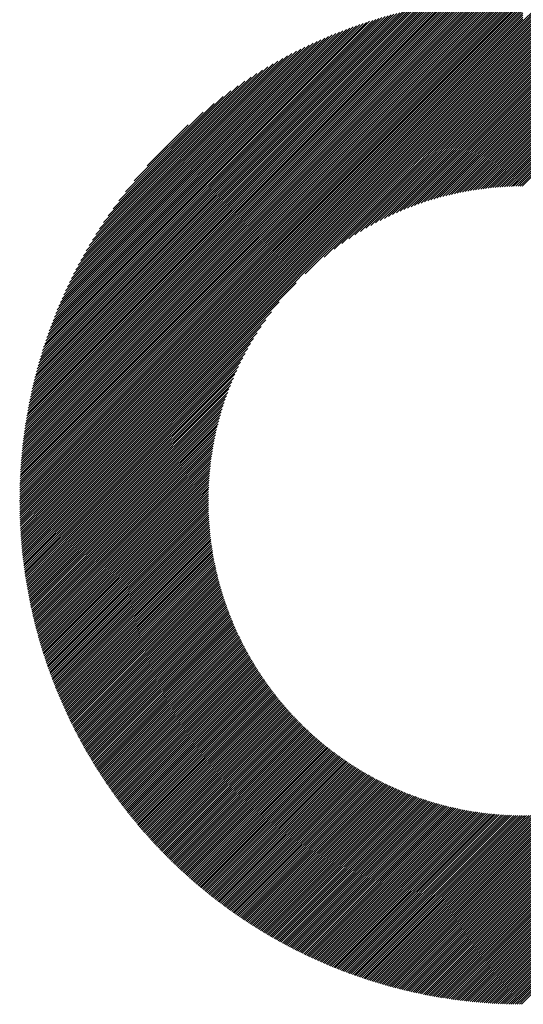
# Model space of a CAD drawing. Units: millimetres. Extents: x -658 to 641, y -512 to 448.
# Drawn here: x -264 to -231, y -400 to -336 of the extents above; entities that cross this region are included whole.
import ezdxf

# ---------------------------------------------------------------- set-up
doc = ezdxf.new("R2010")
doc.units = ezdxf.units.MM
doc.layers.add('CAXA0', color=7, linetype='Continuous', lineweight=70)
doc.layers.add('CAXA5', color=4, linetype='Continuous', lineweight=25)

# ---------------------------------------------------------------- blocks, each defined once
blk = doc.blocks.new('CAXBLOCK29')
at = {"layer": 'CAXA0', "color": 0, "linetype": 'Continuous', "lineweight": 25}
for p, q in [((-264.235, -367.351), (-231.423, -334.539)), ((-264.234, -367.209), (-231.565, -334.54)), ((-264.232, -367.066), (-231.708, -334.542)), ((-264.23, -366.922), (-231.852, -334.544)), ((-264.228, -366.778), (-231.996, -334.546)), ((-264.224, -366.633), (-232.141, -334.55)), ((-264.223, -367.481), (-231.293, -334.551)), ((-264.22, -366.488), (-232.286, -334.554)), ((-264.215, -366.341), (-232.433, -334.559)), ((-264.21, -366.195), (-232.579, -334.564)), ((-264.204, -366.047), (-232.727, -334.57)), ((-264.197, -365.899), (-232.875, -334.577)), ((-264.19, -365.75), (-233.024, -334.584)), ((-264.181, -365.6), (-233.174, -334.593)), ((-264.172, -365.45), (-233.324, -334.602)), ((-264.163, -365.299), (-233.475, -334.611)), ((-264.152, -365.147), (-233.627, -334.622)), ((-264.141, -364.994), (-233.78, -334.633)), ((-264.129, -364.841), (-233.933, -334.645)), ((-264.116, -364.686), (-234.088, -334.658)), ((-264.103, -364.531), (-234.243, -334.671)), ((-264.088, -364.376), (-234.398, -334.686)), ((-264.082, -367.481), (-231.293, -334.692)), ((-264.073, -364.219), (-234.555, -334.701)), ((-264.057, -364.061), (-234.713, -334.717)), ((-264.04, -363.903), (-234.871, -334.734)), ((-264.022, -363.744), (-235.03, -334.752)), ((-264.004, -363.584), (-235.19, -334.77)), ((-263.984, -363.423), (-235.351, -334.79)), ((-263.964, -363.261), (-235.513, -334.81)), ((-263.942, -363.098), (-235.676, -334.832)), ((-263.94, -367.481), (-231.293, -334.834)), ((-263.92, -362.934), (-235.84, -334.854)), ((-263.896, -362.769), (-236.005, -334.878)), ((-263.872, -362.603), (-236.171, -334.902)), ((-263.847, -362.436), (-236.338, -334.927)), ((-263.82, -362.268), (-236.506, -334.954)), ((-263.799, -367.481), (-231.293, -334.975)), ((-263.793, -362.099), (-236.675, -334.981)), ((-231.293, -336.107), (-229.761, -334.575)), ((-231.293, -336.248), (-229.626, -334.581)), ((-231.293, -336.39), (-229.492, -334.588)), ((-231.293, -336.531), (-229.358, -334.596)), ((-231.293, -336.673), (-229.225, -334.604)), ((-231.293, -336.814), (-229.092, -334.613)), ((-231.293, -336.956), (-228.959, -334.622)), ((-231.293, -337.097), (-228.828, -334.631)), ((-231.293, -337.239), (-228.696, -334.642)), ((-231.293, -337.38), (-228.565, -334.652)), ((-231.293, -337.521), (-228.435, -334.663)), ((-231.293, -337.663), (-228.305, -334.675)), ((-231.293, -337.804), (-228.176, -334.687)), ((-231.293, -337.946), (-228.047, -334.699)), ((-231.293, -338.087), (-227.918, -334.712)), ((-231.293, -338.229), (-227.79, -334.726)), ((-231.293, -338.37), (-227.663, -334.74)), ((-231.293, -338.512), (-227.536, -334.754)), ((-231.293, -338.653), (-227.409, -334.769)), ((-231.293, -338.794), (-227.283, -334.784)), ((-231.293, -338.936), (-227.157, -334.8)), ((-231.293, -339.077), (-227.032, -334.816)), ((-231.293, -339.219), (-226.907, -334.832)), ((-231.293, -339.36), (-226.782, -334.849)), ((-231.293, -339.502), (-226.658, -334.867)), ((-231.293, -339.643), (-226.535, -334.885)), ((-231.293, -339.785), (-226.411, -334.903)), ((-231.293, -339.926), (-226.289, -334.921)), ((-231.293, -340.067), (-226.166, -334.94)), ((-231.293, -340.209), (-226.044, -334.96)), ((-231.293, -340.35), (-225.923, -334.98)), ((-263.764, -361.929), (-236.845, -335.01)), ((-263.734, -361.758), (-237.016, -335.04)), ((-263.703, -361.586), (-237.188, -335.071)), ((-263.671, -361.412), (-237.362, -335.103)), ((-263.657, -367.481), (-231.293, -335.117)), ((-263.638, -361.238), (-237.536, -335.136)), ((-263.604, -361.062), (-237.712, -335.17)), ((-263.568, -360.885), (-237.889, -335.206)), ((-263.531, -360.706), (-238.068, -335.243)), ((-263.516, -367.481), (-231.293, -335.258)), ((-263.493, -360.527), (-238.247, -335.281)), ((-263.453, -360.345), (-238.429, -335.321)), ((-263.412, -360.163), (-238.611, -335.362)), ((-263.374, -367.481), (-231.293, -335.4)), ((-263.37, -359.979), (-238.795, -335.404)), ((-263.326, -359.794), (-238.98, -335.448)), ((-263.28, -359.607), (-239.167, -335.494)), ((-263.233, -367.481), (-231.293, -335.541)), ((-263.233, -359.418), (-239.356, -335.541)), ((-263.185, -359.228), (-239.546, -335.589)), ((-263.134, -359.037), (-239.737, -335.64)), ((-231.293, -340.492), (-225.801, -335)), ((-231.293, -340.633), (-225.681, -335.021)), ((-231.293, -340.775), (-225.56, -335.042)), ((-231.293, -340.916), (-225.44, -335.063)), ((-231.293, -341.058), (-225.321, -335.085)), ((-231.293, -341.199), (-225.201, -335.107)), ((-231.293, -341.341), (-225.083, -335.13)), ((-231.293, -341.482), (-224.964, -335.153)), ((-231.293, -341.623), (-224.846, -335.176)), ((-231.293, -341.765), (-224.728, -335.2)), ((-231.293, -341.906), (-224.611, -335.224)), ((-231.293, -342.048), (-224.494, -335.248)), ((-231.293, -342.189), (-224.377, -335.273)), ((-231.293, -342.331), (-224.261, -335.298)), ((-231.293, -342.472), (-224.145, -335.324)), ((-231.293, -342.614), (-224.03, -335.35)), ((-231.293, -342.755), (-223.914, -335.376)), ((-231.293, -342.896), (-223.8, -335.403)), ((-231.293, -343.038), (-223.685, -335.43)), ((-231.293, -343.179), (-223.571, -335.457)), ((-231.293, -343.321), (-223.457, -335.485)), ((-231.293, -343.462), (-223.344, -335.513)), ((-231.293, -343.604), (-223.231, -335.541)), ((-231.293, -343.745), (-223.118, -335.57)), ((-231.293, -343.887), (-223.005, -335.599)), ((-231.293, -344.028), (-222.893, -335.628)), ((-263.091, -367.481), (-231.293, -335.683)), ((-263.083, -358.843), (-239.931, -335.691)), ((-263.029, -358.648), (-240.126, -335.745)), ((-262.973, -358.451), (-240.323, -335.801)), ((-262.95, -367.481), (-231.293, -335.824)), ((-262.916, -358.253), (-240.521, -335.858)), ((-262.857, -358.052), (-240.722, -335.917)), ((-262.809, -367.481), (-231.293, -335.965)), ((-262.796, -357.849), (-240.925, -335.978)), ((-262.732, -357.644), (-241.13, -336.042)), ((-262.667, -367.481), (-231.293, -336.107)), ((-262.667, -357.437), (-241.337, -336.107)), ((-262.599, -357.228), (-241.546, -336.175)), ((-262.529, -357.017), (-241.757, -336.245)), ((-262.526, -367.481), (-231.293, -336.248)), ((-231.293, -344.17), (-222.781, -335.658)), ((-231.293, -344.311), (-222.67, -335.688)), ((-231.293, -344.452), (-222.559, -335.718)), ((-231.293, -344.594), (-222.448, -335.749)), ((-231.293, -344.735), (-222.338, -335.78)), ((-231.293, -344.877), (-222.228, -335.811)), ((-231.293, -345.018), (-222.118, -335.843)), ((-231.293, -345.16), (-222.008, -335.875)), ((-231.293, -345.301), (-221.899, -335.907)), ((-231.293, -345.443), (-221.79, -335.939)), ((-231.293, -345.584), (-221.682, -335.972)), ((-231.293, -345.725), (-221.574, -336.006)), ((-231.293, -345.867), (-221.466, -336.039)), ((-231.293, -346.008), (-221.358, -336.073)), ((-231.293, -346.15), (-221.251, -336.107)), ((-231.293, -346.291), (-221.144, -336.142)), ((-231.293, -346.433), (-221.037, -336.176)), ((-231.293, -346.574), (-220.931, -336.211)), ((-231.293, -346.716), (-220.824, -336.247)), ((-231.293, -346.857), (-220.719, -336.282)), ((-262.456, -356.803), (-241.971, -336.318)), ((-262.384, -367.481), (-231.293, -336.39)), ((-262.381, -356.586), (-242.188, -336.393)), ((-262.304, -356.367), (-242.407, -336.47)), ((-262.243, -367.481), (-231.293, -336.531)), ((-262.223, -356.145), (-242.629, -336.551)), ((-262.14, -355.921), (-242.853, -336.634)), ((-262.101, -367.481), (-231.293, -336.673)), ((-262.054, -355.693), (-243.081, -336.72)), ((-261.964, -355.462), (-243.312, -336.81)), ((-261.96, -367.481), (-231.293, -336.814)), ((-261.871, -355.228), (-243.546, -336.903)), ((-261.818, -367.481), (-231.293, -336.956)), ((-261.775, -354.99), (-243.784, -336.999)), ((-261.677, -367.481), (-231.293, -337.097)), ((-261.675, -354.748), (-244.026, -337.099)), ((-261.571, -354.503), (-244.271, -337.203)), ((-261.536, -367.481), (-231.293, -337.239)), ((-261.463, -354.253), (-244.521, -337.311)), ((-261.394, -367.481), (-231.293, -337.38)), ((-261.35, -353.999), (-244.775, -337.424)), ((-261.253, -367.481), (-231.293, -337.521)), ((-261.232, -353.74), (-245.034, -337.542)), ((-261.111, -367.481), (-231.293, -337.663)), ((-261.11, -353.476), (-245.298, -337.664)), ((-260.982, -353.206), (-245.568, -337.792)), ((-260.97, -367.481), (-231.293, -337.804)), ((-260.848, -352.931), (-245.843, -337.926)), ((-260.828, -367.481), (-231.293, -337.946)), ((-260.707, -352.649), (-246.125, -338.067)), ((-260.687, -367.481), (-231.293, -338.087)), ((-260.56, -352.36), (-246.414, -338.214)), ((-260.545, -367.481), (-231.293, -338.229)), ((-260.405, -352.063), (-246.711, -338.369)), ((-260.241, -351.758), (-247.016, -338.533)), ((-260.068, -351.444), (-247.33, -338.706)), ((-245.552, -352.629), (-231.293, -338.37)), ((-244.314, -351.533), (-231.293, -338.512)), ((-243.661, -351.021), (-231.293, -338.653)), ((-243.143, -350.644), (-231.293, -338.794)), ((-259.884, -351.119), (-247.655, -338.89)), ((-259.689, -350.782), (-247.992, -339.085)), ((-259.48, -350.431), (-248.343, -339.294)), ((-242.695, -350.337), (-231.293, -338.936)), ((-242.292, -350.076), (-231.293, -339.077)), ((-241.923, -349.848), (-231.293, -339.219)), ((-241.578, -349.645), (-231.293, -339.36)), ((-241.253, -349.461), (-231.293, -339.502)), ((-259.255, -350.065), (-248.709, -339.519)), ((-259.012, -349.68), (-249.094, -339.762)), ((-258.746, -349.273), (-249.501, -340.028)), ((-240.945, -349.294), (-231.293, -339.643)), ((-240.65, -349.141), (-231.293, -339.785)), ((-240.366, -348.999), (-231.293, -339.926)), ((-240.093, -348.868), (-231.293, -340.067)), ((-258.452, -348.838), (-249.936, -340.322)), ((-258.123, -348.368), (-250.406, -340.651)), ((-239.829, -348.745), (-231.293, -340.209)), ((-239.573, -348.631), (-231.293, -340.35)), ((-239.325, -348.523), (-231.293, -340.492)), ((-239.082, -348.422), (-231.293, -340.633)), ((-238.846, -348.327), (-231.293, -340.775)), ((-257.746, -347.849), (-250.925, -341.028)), ((-238.615, -348.238), (-231.293, -340.916)), ((-238.389, -348.154), (-231.293, -341.058)), ((-238.168, -348.074), (-231.293, -341.199)), ((-237.951, -347.998), (-231.293, -341.341)), ((-257.299, -347.261), (-251.513, -341.475)), ((-256.734, -346.554), (-252.22, -342.04)), ((-237.738, -347.927), (-231.293, -341.482)), ((-237.529, -347.859), (-231.293, -341.623)), ((-237.323, -347.795), (-231.293, -341.765)), ((-237.121, -347.734), (-231.293, -341.906)), ((-236.922, -347.676), (-231.293, -342.048)), ((-236.726, -347.622), (-231.293, -342.189)), ((-236.533, -347.57), (-231.293, -342.331)), ((-236.342, -347.521), (-231.293, -342.472)), ((-236.154, -347.474), (-231.293, -342.614)), ((-255.894, -345.572), (-253.202, -342.88)), ((-235.968, -347.43), (-231.293, -342.755)), ((-235.785, -347.388), (-231.293, -342.896)), ((-235.604, -347.348), (-231.293, -343.038)), ((-235.425, -347.311), (-231.293, -343.179)), ((-235.248, -347.275), (-231.293, -343.321)), ((-235.073, -347.242), (-231.293, -343.462)), ((-234.9, -347.211), (-231.293, -343.604)), ((-234.729, -347.181), (-231.293, -343.745)), ((-234.56, -347.153), (-231.293, -343.887)), ((-234.392, -347.127), (-231.293, -344.028)), ((-234.226, -347.102), (-231.293, -344.17)), ((-234.061, -347.079), (-231.293, -344.311)), ((-233.899, -347.058), (-231.293, -344.452)), ((-233.737, -347.038), (-231.293, -344.594)), ((-233.577, -347.019), (-231.293, -344.735)), ((-233.419, -347.002), (-231.293, -344.877)), ((-233.262, -346.986), (-231.293, -345.018)), ((-233.106, -346.972), (-231.293, -345.16)), ((-232.951, -346.959), (-231.293, -345.301)), ((-232.798, -346.947), (-231.293, -345.443)), ((-232.646, -346.937), (-231.293, -345.584)), ((-232.495, -346.927), (-231.293, -345.725)), ((-232.345, -346.919), (-231.293, -345.867)), ((-232.197, -346.912), (-231.293, -346.008)), ((-232.05, -346.906), (-231.293, -346.15)), ((-231.903, -346.901), (-231.293, -346.291)), ((-231.758, -346.897), (-231.293, -346.433)), ((-231.614, -346.895), (-231.293, -346.574)), ((-231.471, -346.893), (-231.293, -346.716)), ((-231.328, -346.892), (-231.293, -346.857)), ((-260.404, -367.481), (-246.145, -353.222)), ((-260.262, -367.481), (-247.241, -354.46)), ((-260.121, -367.481), (-247.753, -355.113)), ((-259.98, -367.481), (-248.13, -355.631)), ((-259.838, -367.481), (-248.437, -356.079)), ((-259.697, -367.481), (-248.698, -356.482)), ((-259.555, -367.481), (-248.926, -356.851)), ((-259.414, -367.481), (-249.129, -357.196)), ((-259.272, -367.481), (-249.313, -357.521)), ((-259.131, -367.481), (-249.48, -357.83)), ((-258.989, -367.481), (-249.633, -358.124)), ((-258.848, -367.481), (-249.775, -358.408)), ((-258.707, -367.481), (-249.906, -358.681)), ((-258.565, -367.481), (-250.029, -358.945)), ((-258.424, -367.481), (-250.143, -359.201)), ((-258.282, -367.481), (-250.251, -359.449)), ((-258.141, -367.481), (-250.352, -359.692)), ((-257.999, -367.481), (-250.447, -359.928)), ((-257.858, -367.481), (-250.536, -360.159)), ((-257.716, -367.481), (-250.62, -360.385)), ((-257.575, -367.481), (-250.7, -360.606)), ((-257.433, -367.481), (-250.776, -360.823)), ((-257.292, -367.481), (-250.847, -361.036)), ((-257.151, -367.481), (-250.915, -361.245)), ((-257.009, -367.481), (-250.979, -361.451)), ((-256.868, -367.481), (-251.04, -361.653)), ((-256.726, -367.481), (-251.098, -361.852)), ((-256.585, -367.481), (-251.152, -362.048)), ((-256.443, -367.481), (-251.204, -362.241)), ((-256.302, -367.481), (-251.253, -362.432)), ((-256.16, -367.481), (-251.3, -362.62)), ((-256.019, -367.481), (-251.344, -362.806)), ((-255.878, -367.481), (-251.386, -362.989)), ((-255.736, -367.481), (-251.426, -363.17)), ((-255.595, -367.481), (-251.463, -363.349)), ((-255.453, -367.481), (-251.499, -363.526)), ((-255.312, -367.481), (-251.532, -363.701)), ((-255.17, -367.481), (-251.564, -363.874)), ((-255.029, -367.481), (-251.593, -364.045)), ((-254.887, -367.481), (-251.621, -364.214)), ((-254.746, -367.481), (-251.647, -364.382)), ((-254.605, -367.481), (-251.672, -364.548)), ((-254.463, -367.481), (-251.695, -364.713)), ((-254.322, -367.481), (-251.716, -364.875)), ((-254.18, -367.481), (-251.736, -365.037)), ((-254.039, -367.481), (-251.755, -365.197)), ((-253.897, -367.481), (-251.772, -365.355)), ((-253.756, -367.481), (-251.788, -365.512)), ((-253.614, -367.481), (-251.802, -365.668)), ((-253.473, -367.481), (-251.815, -365.823)), ((-253.331, -367.481), (-251.827, -365.976)), ((-253.19, -367.481), (-251.837, -366.128)), ((-253.049, -367.481), (-251.847, -366.279)), ((-252.907, -367.481), (-251.855, -366.429)), ((-252.766, -367.481), (-251.862, -366.577)), ((-252.624, -367.481), (-251.868, -366.724)), ((-252.483, -367.481), (-251.873, -366.871)), ((-252.341, -367.481), (-251.877, -367.016)), ((-252.2, -367.481), (-251.879, -367.16)), ((-264.235, -367.634), (-264.082, -367.481)), ((-264.235, -367.493), (-264.223, -367.481)), ((-264.234, -367.774), (-263.94, -367.481)), ((-264.232, -367.914), (-263.799, -367.481)), ((-264.23, -368.054), (-263.657, -367.481)), ((-264.227, -368.192), (-263.516, -367.481)), ((-264.224, -368.33), (-263.374, -367.481)), ((-264.22, -368.468), (-263.233, -367.481)), ((-264.216, -368.605), (-263.091, -367.481)), ((-264.211, -368.742), (-262.95, -367.481)), ((-264.205, -368.878), (-262.809, -367.481)), ((-264.199, -369.013), (-262.667, -367.481)), ((-264.193, -369.148), (-262.526, -367.481)), ((-264.186, -369.282), (-262.384, -367.481)), ((-264.178, -369.416), (-262.243, -367.481)), ((-264.17, -369.549), (-262.101, -367.481)), ((-264.161, -369.682), (-261.96, -367.481)), ((-264.152, -369.815), (-261.818, -367.481)), ((-264.143, -369.946), (-261.677, -367.481)), ((-264.133, -370.078), (-261.536, -367.481)), ((-264.122, -370.209), (-261.394, -367.481)), ((-264.111, -370.339), (-261.253, -367.481)), ((-264.099, -370.469), (-261.111, -367.481)), ((-264.087, -370.598), (-260.97, -367.481)), ((-264.075, -370.727), (-260.828, -367.481)), ((-264.062, -370.856), (-260.687, -367.481)), ((-264.048, -370.984), (-260.545, -367.481)), ((-264.034, -371.111), (-260.404, -367.481)), ((-264.02, -371.238), (-260.262, -367.481)), ((-264.005, -371.365), (-260.121, -367.481)), ((-263.99, -371.491), (-259.98, -367.481)), ((-263.974, -371.617), (-259.838, -367.481)), ((-263.958, -371.742), (-259.697, -367.481)), ((-263.942, -371.867), (-259.555, -367.481)), ((-263.925, -371.992), (-259.414, -367.481)), ((-263.907, -372.116), (-259.272, -367.481)), ((-263.89, -372.239), (-259.131, -367.481)), ((-263.871, -372.363), (-258.989, -367.481)), ((-263.853, -372.485), (-258.848, -367.481)), ((-263.834, -372.608), (-258.707, -367.481)), ((-263.814, -372.73), (-258.565, -367.481)), ((-263.794, -372.851), (-258.424, -367.481)), ((-263.774, -372.973), (-258.282, -367.481)), ((-263.753, -373.093), (-258.141, -367.481)), ((-263.732, -373.214), (-257.999, -367.481)), ((-263.711, -373.334), (-257.858, -367.481)), ((-263.689, -373.453), (-257.716, -367.481)), ((-263.667, -373.573), (-257.575, -367.481)), ((-263.644, -373.691), (-257.433, -367.481)), ((-263.621, -373.81), (-257.292, -367.481)), ((-263.598, -373.928), (-257.151, -367.481)), ((-263.574, -374.046), (-257.009, -367.481)), ((-263.55, -374.163), (-256.868, -367.481)), ((-263.526, -374.28), (-256.726, -367.481)), ((-263.501, -374.397), (-256.585, -367.481)), ((-263.476, -374.513), (-256.443, -367.481)), ((-263.45, -374.629), (-256.302, -367.481)), ((-263.424, -374.744), (-256.16, -367.481)), ((-263.398, -374.86), (-256.019, -367.481)), ((-263.371, -374.974), (-255.878, -367.481)), ((-263.344, -375.089), (-255.736, -367.481)), ((-263.317, -375.203), (-255.595, -367.481)), ((-263.289, -375.317), (-255.453, -367.481)), ((-263.261, -375.43), (-255.312, -367.481)), ((-263.233, -375.543), (-255.17, -367.481)), ((-263.204, -375.656), (-255.029, -367.481)), ((-263.175, -375.769), (-254.887, -367.481)), ((-263.146, -375.881), (-254.746, -367.481)), ((-263.116, -375.993), (-254.605, -367.481)), ((-263.086, -376.104), (-254.463, -367.481)), ((-263.056, -376.215), (-254.322, -367.481)), ((-263.025, -376.326), (-254.18, -367.481)), ((-262.994, -376.436), (-254.039, -367.481)), ((-262.963, -376.546), (-253.897, -367.481)), ((-262.931, -376.656), (-253.756, -367.481)), ((-262.899, -376.766), (-253.614, -367.481)), ((-262.867, -376.875), (-253.473, -367.481)), ((-262.835, -376.984), (-253.331, -367.481)), ((-262.802, -377.092), (-253.19, -367.481)), ((-262.768, -377.201), (-253.049, -367.481)), ((-262.735, -377.308), (-252.907, -367.481)), ((-262.701, -377.416), (-252.766, -367.481)), ((-262.667, -377.523), (-252.624, -367.481)), ((-262.632, -377.63), (-252.483, -367.481)), ((-262.598, -377.737), (-252.341, -367.481)), ((-262.563, -377.843), (-252.2, -367.481)), ((-262.527, -377.95), (-252.058, -367.481)), ((-262.492, -378.055), (-251.917, -367.481)), ((-262.456, -378.161), (-251.882, -367.587)), ((-262.419, -378.266), (-251.88, -367.727)), ((-252.058, -367.481), (-251.881, -367.303)), ((-251.917, -367.481), (-251.882, -367.446)), ((-231.293, -396.647), (-202.127, -367.481)), ((-231.293, -396.788), (-201.986, -367.481)), ((-231.293, -396.93), (-201.844, -367.481)), ((-231.293, -397.071), (-201.703, -367.481)), ((-231.293, -397.213), (-201.561, -367.481)), ((-231.293, -397.354), (-201.42, -367.481)), ((-231.293, -397.496), (-201.278, -367.481)), ((-231.293, -397.637), (-201.137, -367.481)), ((-231.293, -397.779), (-200.995, -367.481)), ((-231.293, -397.92), (-200.854, -367.481)), ((-231.293, -398.062), (-200.713, -367.481)), ((-231.293, -398.203), (-200.571, -367.481)), ((-231.293, -398.344), (-200.43, -367.481)), ((-231.293, -398.486), (-200.288, -367.481)), ((-231.293, -398.627), (-200.147, -367.481)), ((-231.293, -398.769), (-200.005, -367.481)), ((-231.293, -398.91), (-199.864, -367.481)), ((-231.293, -399.052), (-199.722, -367.481)), ((-231.293, -399.193), (-199.581, -367.481)), ((-231.293, -399.335), (-199.439, -367.481)), ((-231.293, -399.476), (-199.298, -367.481)), ((-231.293, -399.617), (-199.157, -367.481)), ((-231.293, -399.759), (-199.015, -367.481)), ((-231.293, -399.9), (-198.874, -367.481)), ((-231.293, -400.042), (-198.732, -367.481)), ((-231.293, -400.183), (-198.591, -367.481)), ((-231.293, -400.325), (-198.449, -367.481)), ((-262.383, -378.371), (-251.878, -367.866)), ((-262.346, -378.476), (-251.875, -368.005)), ((-262.309, -378.58), (-251.871, -368.142)), ((-262.271, -378.684), (-251.866, -368.279)), ((-262.234, -378.788), (-251.861, -368.415)), ((-262.196, -378.891), (-251.854, -368.549)), ((-262.157, -378.994), (-251.847, -368.683)), ((-262.119, -379.097), (-251.839, -368.817)), ((-262.08, -379.2), (-251.829, -368.949)), ((-262.041, -379.302), (-251.82, -369.081)), ((-262.001, -379.404), (-251.809, -369.212)), ((-261.962, -379.506), (-251.798, -369.342)), ((-261.922, -379.607), (-251.785, -369.471)), ((-261.882, -379.708), (-251.773, -369.599)), ((-261.841, -379.809), (-251.759, -369.727)), ((-261.8, -379.91), (-251.745, -369.854)), ((-261.759, -380.01), (-251.73, -369.981)), ((-261.718, -380.11), (-251.714, -370.106)), ((-261.676, -380.21), (-251.697, -370.231)), ((-261.634, -380.31), (-251.68, -370.356)), ((-261.592, -380.409), (-251.662, -370.479)), ((-261.55, -380.508), (-251.644, -370.602)), ((-261.507, -380.607), (-251.625, -370.725)), ((-261.464, -380.705), (-251.605, -370.846)), ((-261.421, -380.804), (-251.585, -370.967)), ((-261.377, -380.901), (-251.563, -371.088)), ((-261.333, -380.999), (-251.542, -371.208)), ((-261.289, -381.097), (-251.52, -371.327)), ((-261.245, -381.194), (-251.497, -371.445)), ((-261.201, -381.291), (-251.473, -371.563)), ((-261.156, -381.387), (-251.449, -371.681)), ((-261.111, -381.484), (-251.424, -371.797)), ((-261.065, -381.58), (-251.399, -371.913)), ((-261.02, -381.676), (-251.373, -372.029)), ((-260.974, -381.771), (-251.347, -372.144)), ((-260.928, -381.867), (-251.32, -372.259)), ((-260.881, -381.962), (-251.292, -372.373)), ((-260.835, -382.057), (-251.264, -372.486)), ((-260.788, -382.151), (-251.236, -372.599)), ((-260.741, -382.245), (-251.206, -372.711)), ((-260.694, -382.34), (-251.177, -372.823)), ((-260.646, -382.433), (-251.147, -372.934)), ((-260.598, -382.527), (-251.116, -373.045)), ((-260.55, -382.62), (-251.085, -373.155)), ((-260.502, -382.713), (-251.053, -373.265)), ((-260.453, -382.806), (-251.021, -373.374)), ((-260.404, -382.899), (-250.988, -373.482)), ((-260.355, -382.991), (-250.954, -373.591)), ((-260.306, -383.083), (-250.921, -373.698)), ((-260.256, -383.175), (-250.886, -373.805)), ((-260.206, -383.267), (-250.852, -373.912)), ((-260.156, -383.358), (-250.816, -374.018)), ((-260.106, -383.449), (-250.781, -374.124)), ((-260.055, -383.54), (-250.744, -374.229)), ((-260.004, -383.631), (-250.708, -374.334)), ((-259.953, -383.721), (-250.671, -374.438)), ((-259.902, -383.811), (-250.633, -374.542)), ((-259.851, -383.901), (-250.595, -374.646)), ((-259.799, -383.991), (-250.556, -374.749)), ((-259.747, -384.08), (-250.517, -374.851)), ((-259.695, -384.17), (-250.478, -374.953)), ((-259.642, -384.259), (-250.438, -375.055)), ((-259.589, -384.347), (-250.398, -375.156)), ((-259.537, -384.436), (-250.357, -375.256)), ((-259.483, -384.524), (-250.316, -375.357)), ((-259.43, -384.612), (-250.274, -375.456)), ((-259.376, -384.7), (-250.232, -375.556)), ((-259.322, -384.788), (-250.19, -375.655)), ((-259.268, -384.875), (-250.147, -375.753)), ((-259.214, -384.962), (-250.103, -375.851)), ((-259.159, -385.049), (-250.06, -375.949)), ((-259.105, -385.135), (-250.015, -376.046)), ((-259.05, -385.222), (-249.971, -376.143)), ((-258.994, -385.308), (-249.926, -376.24)), ((-258.939, -385.394), (-249.88, -376.336)), ((-258.883, -385.48), (-249.835, -376.431)), ((-258.827, -385.565), (-249.788, -376.526)), ((-258.771, -385.65), (-249.742, -376.621)), ((-258.714, -385.736), (-249.695, -376.716)), ((-258.658, -385.82), (-249.647, -376.81)), ((-258.601, -385.905), (-249.599, -376.903)), ((-258.544, -385.989), (-249.551, -376.996)), ((-258.487, -386.073), (-249.502, -377.089)), ((-258.429, -386.157), (-249.453, -377.182)), ((-258.371, -386.241), (-249.404, -377.274)), ((-258.313, -386.324), (-249.354, -377.365)), ((-258.255, -386.408), (-249.304, -377.456)), ((-258.196, -386.491), (-249.253, -377.547)), ((-258.138, -386.573), (-249.202, -377.638)), ((-258.079, -386.656), (-249.151, -377.728)), ((-258.02, -386.738), (-249.099, -377.817)), ((-257.96, -386.82), (-249.047, -377.907)), ((-257.901, -386.902), (-248.994, -377.996)), ((-257.841, -386.984), (-248.941, -378.084)), ((-257.781, -387.065), (-248.888, -378.172)), ((-257.721, -387.147), (-248.834, -378.26)), ((-257.66, -387.227), (-248.78, -378.348)), ((-257.6, -387.308), (-248.726, -378.435)), ((-257.539, -387.389), (-248.671, -378.521)), ((-257.478, -387.469), (-248.616, -378.608)), ((-257.416, -387.549), (-248.561, -378.694)), ((-257.355, -387.629), (-248.505, -378.779)), ((-257.293, -387.709), (-248.449, -378.864)), ((-257.231, -387.788), (-248.392, -378.949)), ((-257.169, -387.867), (-248.335, -379.034)), ((-257.106, -387.946), (-248.278, -379.118)), ((-257.044, -388.025), (-248.22, -379.202)), ((-256.981, -388.104), (-248.162, -379.285)), ((-256.918, -388.182), (-248.103, -379.368)), ((-256.854, -388.26), (-248.045, -379.451)), ((-256.791, -388.338), (-247.986, -379.533)), ((-256.727, -388.416), (-247.926, -379.615)), ((-256.663, -388.493), (-247.866, -379.697)), ((-256.599, -388.571), (-247.806, -379.778)), ((-256.534, -388.648), (-247.746, -379.859)), ((-256.47, -388.725), (-247.685, -379.939)), ((-256.405, -388.801), (-247.623, -380.019)), ((-256.34, -388.877), (-247.562, -380.099)), ((-256.275, -388.954), (-247.5, -380.179)), ((-256.209, -389.03), (-247.437, -380.258)), ((-256.143, -389.105), (-247.375, -380.337)), ((-256.078, -389.181), (-247.312, -380.415)), ((-256.011, -389.256), (-247.248, -380.493)), ((-255.945, -389.331), (-247.185, -380.571)), ((-255.878, -389.406), (-247.121, -380.648)), ((-255.812, -389.481), (-247.056, -380.725)), ((-255.745, -389.555), (-246.991, -380.802)), ((-255.677, -389.63), (-246.926, -380.878)), ((-255.61, -389.704), (-246.861, -380.954)), ((-255.542, -389.777), (-246.795, -381.03)), ((-255.475, -389.851), (-246.729, -381.105)), ((-255.406, -389.924), (-246.662, -381.18)), ((-255.338, -389.997), (-246.596, -381.255)), ((-255.27, -390.07), (-246.528, -381.329)), ((-255.201, -390.143), (-246.461, -381.403)), ((-255.132, -390.216), (-246.393, -381.477)), ((-255.063, -390.288), (-246.325, -381.55)), ((-254.993, -390.36), (-246.256, -381.623)), ((-254.924, -390.432), (-246.187, -381.695)), ((-254.854, -390.503), (-246.118, -381.768)), ((-254.784, -390.575), (-246.049, -381.839)), ((-254.714, -390.646), (-245.979, -381.911)), ((-254.643, -390.717), (-245.908, -381.982)), ((-254.573, -390.788), (-245.838, -382.053)), ((-254.502, -390.858), (-245.767, -382.123)), ((-254.431, -390.929), (-245.695, -382.194)), ((-254.359, -390.999), (-245.624, -382.263)), ((-254.288, -391.069), (-245.552, -382.333)), ((-254.216, -391.139), (-245.479, -382.402)), ((-254.144, -391.208), (-245.407, -382.471)), ((-254.072, -391.277), (-245.334, -382.539)), ((-254, -391.347), (-245.26, -382.607)), ((-253.927, -391.415), (-245.187, -382.675)), ((-253.854, -391.484), (-245.113, -382.742)), ((-253.781, -391.552), (-245.038, -382.809)), ((-253.708, -391.621), (-244.963, -382.876)), ((-253.635, -391.689), (-244.888, -382.942)), ((-253.561, -391.756), (-244.813, -383.008)), ((-253.487, -391.824), (-244.737, -383.074)), ((-253.413, -391.891), (-244.661, -383.139)), ((-253.339, -391.958), (-244.585, -383.204)), ((-253.264, -392.025), (-244.508, -383.269)), ((-231.293, -396.506), (-217.936, -383.148)), ((-253.189, -392.092), (-244.431, -383.333)), ((-253.114, -392.159), (-244.353, -383.397)), ((-253.039, -392.225), (-244.275, -383.461)), ((-252.964, -392.291), (-244.197, -383.524)), ((-252.888, -392.357), (-244.118, -383.587)), ((-252.812, -392.422), (-244.039, -383.649)), ((-252.736, -392.488), (-243.96, -383.712)), ((-252.66, -392.553), (-243.881, -383.773)), ((-252.584, -392.618), (-243.801, -383.835)), ((-252.507, -392.683), (-243.72, -383.896)), ((-231.293, -396.364), (-218.69, -383.761)), ((-252.43, -392.747), (-243.64, -383.957)), ((-252.353, -392.812), (-243.558, -384.017)), ((-252.276, -392.876), (-243.477, -384.077)), ((-252.198, -392.94), (-243.395, -384.137)), ((-252.12, -393.003), (-243.313, -384.196)), ((-252.042, -393.067), (-243.231, -384.255)), ((-251.964, -393.13), (-243.148, -384.314)), ((-251.886, -393.193), (-243.065, -384.372)), ((-251.807, -393.256), (-242.981, -384.43)), ((-251.728, -393.318), (-242.897, -384.488)), ((-251.649, -393.381), (-242.813, -384.545)), ((-231.293, -396.223), (-219.25, -384.18)), ((-231.293, -396.081), (-219.722, -384.51)), ((-251.57, -393.443), (-242.728, -384.602)), ((-251.49, -393.505), (-242.643, -384.658)), ((-251.41, -393.566), (-242.558, -384.714)), ((-251.33, -393.628), (-242.472, -384.77)), ((-251.25, -393.689), (-242.386, -384.825)), ((-251.17, -393.75), (-242.3, -384.88)), ((-251.089, -393.811), (-242.213, -384.935)), ((-251.008, -393.872), (-242.126, -384.989)), ((-250.927, -393.932), (-242.038, -385.043)), ((-250.846, -393.992), (-241.95, -385.097)), ((-250.764, -394.052), (-241.862, -385.15)), ((-250.683, -394.112), (-241.773, -385.202)), ((-231.293, -395.94), (-220.14, -384.787)), ((-231.293, -395.798), (-220.522, -385.027)), ((-231.293, -395.657), (-220.875, -385.239)), ((-250.601, -394.171), (-241.684, -385.255)), ((-250.518, -394.23), (-241.595, -385.307)), ((-250.436, -394.29), (-241.505, -385.358)), ((-250.353, -394.348), (-241.415, -385.41)), ((-250.271, -394.407), (-241.324, -385.46)), ((-250.187, -394.465), (-241.233, -385.511)), ((-250.104, -394.523), (-241.142, -385.561)), ((-250.021, -394.581), (-241.05, -385.611)), ((-249.937, -394.639), (-240.958, -385.66)), ((-249.853, -394.696), (-240.865, -385.709)), ((-249.769, -394.754), (-240.772, -385.757)), ((-249.684, -394.811), (-240.679, -385.805)), ((-249.6, -394.868), (-240.585, -385.853)), ((-231.293, -395.515), (-221.208, -385.43)), ((-231.293, -395.374), (-221.522, -385.603)), ((-231.293, -395.233), (-221.822, -385.762)), ((-249.515, -394.924), (-240.491, -385.901)), ((-249.43, -394.98), (-240.397, -385.947)), ((-249.344, -395.036), (-240.302, -385.994)), ((-249.259, -395.092), (-240.206, -386.04)), ((-249.173, -395.148), (-240.111, -386.086)), ((-249.087, -395.203), (-240.014, -386.131)), ((-249.001, -395.259), (-239.918, -386.176)), ((-248.914, -395.314), (-239.821, -386.22)), ((-248.827, -395.368), (-239.723, -386.264)), ((-248.74, -395.423), (-239.625, -386.308)), ((-248.653, -395.477), (-239.527, -386.351)), ((-248.566, -395.531), (-239.429, -386.394)), ((-248.478, -395.585), (-239.329, -386.436)), ((-248.39, -395.638), (-239.23, -386.478)), ((-248.302, -395.692), (-239.13, -386.52)), ((-231.293, -395.091), (-222.11, -385.908)), ((-231.293, -394.95), (-222.387, -386.043)), ((-231.293, -394.808), (-222.654, -386.169)), ((-231.293, -394.667), (-222.913, -386.287)), ((-231.293, -394.525), (-223.165, -386.397)), ((-231.293, -394.384), (-223.409, -386.5)), ((-248.214, -395.745), (-239.029, -386.561)), ((-248.125, -395.798), (-238.929, -386.601)), ((-248.036, -395.85), (-238.827, -386.641)), ((-247.947, -395.903), (-238.726, -386.681)), ((-247.858, -395.955), (-238.623, -386.72)), ((-247.768, -396.007), (-238.521, -386.759)), ((-247.679, -396.058), (-238.418, -386.797)), ((-247.588, -396.11), (-238.314, -386.835)), ((-247.498, -396.161), (-238.21, -386.873)), ((-247.408, -396.212), (-238.105, -386.91)), ((-247.317, -396.263), (-238, -386.946)), ((-247.226, -396.313), (-237.895, -386.982)), ((-247.135, -396.363), (-237.789, -387.018)), ((-247.043, -396.413), (-237.683, -387.053)), ((-246.952, -396.463), (-237.576, -387.087)), ((-246.86, -396.513), (-237.469, -387.121)), ((-246.767, -396.562), (-237.361, -387.155)), ((-231.293, -394.242), (-223.648, -386.597)), ((-231.293, -394.101), (-223.881, -386.689)), ((-231.293, -393.959), (-224.109, -386.775)), ((-231.293, -393.818), (-224.332, -386.857)), ((-231.293, -393.677), (-224.551, -386.934)), ((-231.293, -393.535), (-224.765, -387.007)), ((-231.293, -393.394), (-224.976, -387.076)), ((-231.293, -393.252), (-225.183, -387.142)), ((-246.675, -396.611), (-237.252, -387.188)), ((-246.582, -396.66), (-237.143, -387.221)), ((-246.489, -396.708), (-237.034, -387.253)), ((-246.396, -396.756), (-236.924, -387.284)), ((-246.303, -396.804), (-236.814, -387.315)), ((-246.209, -396.852), (-236.703, -387.346)), ((-246.115, -396.9), (-236.591, -387.376)), ((-246.021, -396.947), (-236.479, -387.405)), ((-245.926, -396.994), (-236.367, -387.434)), ((-245.832, -397.041), (-236.254, -387.463)), ((-245.737, -397.087), (-236.14, -387.491)), ((-245.642, -397.133), (-236.026, -387.518)), ((-245.546, -397.179), (-235.911, -387.545)), ((-245.451, -397.225), (-235.796, -387.571)), ((-245.355, -397.271), (-235.68, -387.596)), ((-245.258, -397.316), (-235.564, -387.621)), ((-245.162, -397.361), (-235.447, -387.646)), ((-245.065, -397.405), (-235.329, -387.67)), ((-244.968, -397.45), (-235.211, -387.693)), ((-244.871, -397.494), (-235.092, -387.716)), ((-244.773, -397.538), (-234.973, -387.738)), ((-244.676, -397.582), (-234.853, -387.759)), ((-244.577, -397.625), (-234.732, -387.78)), ((-244.479, -397.668), (-234.611, -387.8)), ((-244.381, -397.711), (-234.489, -387.82)), ((-231.293, -393.111), (-225.386, -387.204)), ((-231.293, -392.969), (-225.587, -387.263)), ((-231.293, -392.828), (-225.784, -387.318)), ((-231.293, -392.686), (-225.978, -387.371)), ((-231.293, -392.545), (-226.17, -387.422)), ((-231.293, -392.404), (-226.359, -387.469)), ((-231.293, -392.262), (-226.546, -387.514)), ((-231.293, -392.121), (-226.73, -387.557)), ((-231.293, -391.979), (-226.912, -387.598)), ((-231.293, -391.838), (-227.091, -387.636)), ((-231.293, -391.696), (-227.269, -387.672)), ((-231.293, -391.555), (-227.445, -387.706)), ((-231.293, -391.413), (-227.619, -387.739)), ((-231.293, -391.272), (-227.79, -387.769)), ((-231.293, -391.131), (-227.961, -387.798)), ((-244.282, -397.754), (-234.367, -387.839)), ((-244.183, -397.796), (-234.243, -387.857)), ((-244.083, -397.838), (-234.119, -387.874)), ((-243.984, -397.88), (-233.995, -387.891)), ((-243.884, -397.921), (-233.87, -387.907)), ((-243.783, -397.963), (-233.744, -387.923)), ((-243.683, -398.004), (-233.617, -387.938)), ((-243.582, -398.044), (-233.49, -387.952)), ((-243.481, -398.085), (-233.362, -387.965)), ((-243.38, -398.125), (-233.233, -387.978)), ((-243.278, -398.165), (-233.103, -387.99)), ((-243.176, -398.204), (-232.973, -388.001)), ((-243.074, -398.244), (-232.842, -388.011)), ((-242.972, -398.283), (-232.71, -388.02)), ((-242.869, -398.321), (-232.577, -388.029)), ((-242.766, -398.36), (-232.443, -388.037)), ((-242.663, -398.398), (-232.309, -388.044)), ((-242.559, -398.436), (-232.174, -388.05)), ((-242.456, -398.474), (-232.038, -388.056)), ((-242.351, -398.511), (-231.901, -388.06)), ((-242.247, -398.548), (-231.763, -388.064)), ((-242.142, -398.585), (-231.624, -388.067)), ((-242.037, -398.621), (-231.485, -388.068)), ((-241.932, -398.657), (-231.344, -388.069)), ((-241.826, -398.693), (-231.293, -388.16)), ((-241.72, -398.729), (-231.293, -388.302)), ((-241.614, -398.764), (-231.293, -388.443)), ((-231.293, -390.989), (-228.129, -387.825)), ((-231.293, -390.848), (-228.296, -387.85)), ((-231.293, -390.706), (-228.461, -387.873)), ((-231.293, -390.565), (-228.624, -387.895)), ((-231.293, -390.423), (-228.786, -387.916)), ((-231.293, -390.282), (-228.947, -387.935)), ((-231.293, -390.14), (-229.106, -387.953)), ((-231.293, -389.999), (-229.263, -387.969)), ((-231.293, -389.857), (-229.42, -387.984)), ((-231.293, -389.716), (-229.575, -387.997)), ((-231.293, -389.575), (-229.728, -388.01)), ((-231.293, -389.433), (-229.881, -388.021)), ((-231.293, -389.292), (-230.032, -388.031)), ((-231.293, -389.15), (-230.182, -388.039)), ((-231.293, -389.009), (-230.331, -388.047)), ((-231.293, -388.867), (-230.479, -388.053)), ((-231.293, -388.726), (-230.626, -388.058)), ((-231.293, -388.584), (-230.772, -388.063)), ((-231.293, -388.443), (-230.916, -388.066)), ((-231.293, -388.302), (-231.06, -388.068)), ((-231.293, -388.16), (-231.202, -388.069)), ((-241.508, -398.799), (-231.293, -388.584)), ((-241.401, -398.833), (-231.293, -388.726)), ((-241.294, -398.868), (-231.293, -388.867)), ((-241.186, -398.902), (-231.293, -389.009)), ((-241.079, -398.935), (-231.293, -389.15)), ((-240.971, -398.969), (-231.293, -389.292)), ((-240.862, -399.002), (-231.293, -389.433)), ((-240.754, -399.035), (-231.293, -389.575)), ((-240.645, -399.067), (-231.293, -389.716)), ((-240.535, -399.099), (-231.293, -389.857)), ((-240.426, -399.131), (-231.293, -389.999)), ((-240.316, -399.163), (-231.293, -390.14)), ((-240.205, -399.194), (-231.293, -390.282)), ((-240.095, -399.225), (-231.293, -390.423)), ((-239.984, -399.255), (-231.293, -390.565)), ((-239.873, -399.286), (-231.293, -390.706)), ((-239.761, -399.315), (-231.293, -390.848)), ((-239.649, -399.345), (-231.293, -390.989)), ((-239.537, -399.374), (-231.293, -391.131)), ((-239.424, -399.403), (-231.293, -391.272)), ((-239.312, -399.432), (-231.293, -391.413)), ((-239.198, -399.46), (-231.293, -391.555)), ((-239.085, -399.488), (-231.293, -391.696)), ((-238.971, -399.515), (-231.293, -391.838)), ((-238.857, -399.542), (-231.293, -391.979)), ((-238.742, -399.569), (-231.293, -392.121)), ((-238.627, -399.596), (-231.293, -392.262)), ((-238.512, -399.622), (-231.293, -392.404)), ((-238.396, -399.648), (-231.293, -392.545)), ((-238.28, -399.673), (-231.293, -392.686)), ((-238.163, -399.698), (-231.293, -392.828)), ((-238.047, -399.723), (-231.293, -392.969)), ((-237.93, -399.747), (-231.293, -393.111)), ((-237.812, -399.771), (-231.293, -393.252)), ((-237.694, -399.795), (-231.293, -393.394)), ((-237.576, -399.818), (-231.293, -393.535)), ((-237.457, -399.841), (-231.293, -393.677)), ((-237.338, -399.863), (-231.293, -393.818)), ((-237.219, -399.885), (-231.293, -393.959)), ((-237.099, -399.907), (-231.293, -394.101)), ((-236.979, -399.928), (-231.293, -394.242)), ((-236.858, -399.949), (-231.293, -394.384)), ((-236.737, -399.969), (-231.293, -394.525)), ((-236.616, -399.99), (-231.293, -394.667)), ((-236.494, -400.009), (-231.293, -394.808)), ((-236.372, -400.029), (-231.293, -394.95)), ((-236.25, -400.047), (-231.293, -395.091)), ((-236.127, -400.066), (-231.293, -395.233)), ((-236.003, -400.084), (-231.293, -395.374)), ((-235.879, -400.102), (-231.293, -395.515)), ((-235.755, -400.119), (-231.293, -395.657)), ((-235.631, -400.136), (-231.293, -395.798)), ((-235.506, -400.152), (-231.293, -395.94)), ((-235.38, -400.168), (-231.293, -396.081)), ((-235.254, -400.183), (-231.293, -396.223)), ((-235.128, -400.198), (-231.293, -396.364)), ((-235.001, -400.213), (-231.293, -396.506)), ((-234.874, -400.227), (-231.293, -396.647)), ((-234.746, -400.241), (-231.293, -396.788)), ((-234.618, -400.254), (-231.293, -396.93)), ((-234.489, -400.267), (-231.293, -397.071)), ((-234.36, -400.279), (-231.293, -397.213)), ((-234.23, -400.291), (-231.293, -397.354)), ((-234.1, -400.303), (-231.293, -397.496)), ((-233.97, -400.313), (-231.293, -397.637)), ((-233.839, -400.324), (-231.293, -397.779)), ((-233.707, -400.334), (-231.293, -397.92)), ((-233.575, -400.343), (-231.293, -398.062)), ((-233.443, -400.352), (-231.293, -398.203)), ((-233.31, -400.361), (-231.293, -398.344)), ((-233.176, -400.369), (-231.293, -398.486)), ((-233.042, -400.376), (-231.293, -398.627)), ((-232.907, -400.383), (-231.293, -398.769)), ((-232.772, -400.389), (-231.293, -398.91)), ((-232.637, -400.395), (-231.293, -399.052)), ((-232.5, -400.4), (-231.293, -399.193)), ((-232.364, -400.405), (-231.293, -399.335)), ((-232.227, -400.409), (-231.293, -399.476)), ((-232.089, -400.413), (-231.293, -399.617)), ((-231.95, -400.416), (-231.293, -399.759)), ((-231.811, -400.418), (-231.293, -399.9)), ((-231.672, -400.42), (-231.293, -400.042)), ((-231.532, -400.422), (-231.293, -400.183)), ((-231.391, -400.422), (-231.293, -400.325))]:
    blk.add_line(p, q, dxfattribs=at)

msp = doc.modelspace()

# ---------------------------------------------------------------- block references
at = {"layer": 'CAXA5', "color": 96}
msp.add_blockref('CAXBLOCK29', (0, 0), dxfattribs=at)

doc.saveas('drawing.dxf')
